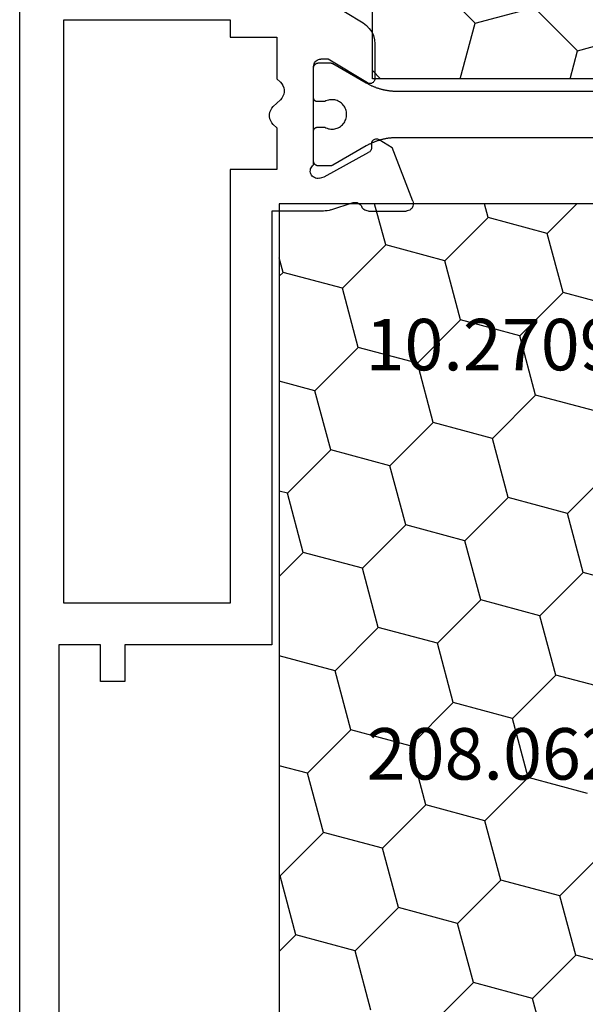
# Model space of a CAD drawing. Units: millimetres. Extents: x 0 to 9280, y -2931 to -50.
# Drawn here: x 8527 to 8550, y -2459 to -2418 of the extents above; entities that cross this region are included whole.
import ezdxf
from ezdxf.enums import TextEntityAlignment as Align

# ---------------------------------------------------------------- set-up
doc = ezdxf.new("R2010")
doc.units = ezdxf.units.MM
doc.layers.add('CrossSectionsProfils', color=7, linetype='Continuous')
doc.layers.add('CrossSectionsTexts', color=3, linetype='Continuous')
doc.styles.get("Standard").update_dxf_attribs({"font": 'complex.shx', "height": 60})

# ---------------------------------------------------------------- blocks, each defined once
blk = doc.blocks.new('10_27098_X_TEXT_2', base_point=(0, -2481.8))
at = {"layer": 'CrossSectionsTexts'}
blk.add_text('10.27098.X', height=2.1, dxfattribs=at).set_placement((-21.3, -2432.8), align=Align.CENTER)
blk = doc.blocks.new('10_27098_X', base_point=(106.18815, 1011.38444))
at = {"layer": 'CrossSectionsProfils'}
for p, q in [((105.68815, 1053.98444), (30.68815, 1053.98444)), ((68.38815, 1050.68444), (68.38815, 1052.38444)), ((68.38815, 1052.38444), (95.28815, 1052.38444)), ((42.88815, 1052.18444), (42.88815, 1045.38444)), ((66.68815, 1052.18444), (42.88815, 1052.18444)), ((66.68815, 1045.38444), (66.68815, 1052.18444)), ((69.88815, 1050.68444), (68.38815, 1050.68444)), ((69.88815, 1049.68444), (69.88815, 1050.68444)), ((68.38815, 1043.68444), (68.38815, 1049.68444)), ((68.38815, 1049.68444), (69.88815, 1049.68444)), ((42.88815, 1045.38444), (43.58815, 1045.38444)), ((43.58815, 1045.38444), (43.58815, 1043.48444)), ((48.98815, 1045.38444), (66.68815, 1045.38444)), ((48.98815, 1043.48444), (48.98815, 1045.38444)), ((43.58815, 1043.48444), (45.28815, 1043.48444)), ((45.28815, 1043.48444), (45.42608, 1043.33961)), ((46.15022, 1043.33961), (46.42608, 1043.62927)), ((46.49365, 1043.68851), (46.42608, 1043.62927)), ((46.57072, 1043.73469), (46.49365, 1043.68851)), ((46.65482, 1043.76634), (46.57072, 1043.73469)), ((46.74322, 1043.78242), (46.65482, 1043.76634)), ((46.83308, 1043.78242), (46.74322, 1043.78242)), ((46.92148, 1043.76634), (46.83308, 1043.78242)), ((47.00558, 1043.73469), (46.92148, 1043.76634)), ((47.08266, 1043.68851), (47.00558, 1043.73469)), ((47.15022, 1043.62927), (47.08266, 1043.68851)), ((47.15022, 1043.62927), (47.28815, 1043.48444)), ((47.28815, 1043.48444), (48.98815, 1043.48444)), ((50.68815, 1041.58384), (50.68815, 1043.68444)), ((50.68815, 1043.68444), (68.38815, 1043.68444)), ((45.42608, 1043.33961), (45.49365, 1043.28038)), ((45.49365, 1043.28038), (45.57072, 1043.23419)), ((45.57072, 1043.23419), (45.65482, 1043.20255)), ((45.65482, 1043.20255), (45.74322, 1043.18646)), ((45.74322, 1043.18646), (45.83308, 1043.18646)), ((45.83308, 1043.18646), (45.92148, 1043.20255)), ((45.92148, 1043.20255), (46.00558, 1043.23419)), ((46.00558, 1043.23419), (46.08266, 1043.28038)), ((46.08266, 1043.28038), (46.15022, 1043.33961)), ((44.55834, 1041.87728), (44.52834, 1041.83444)), ((44.59531, 1041.91426), (44.55834, 1041.87728)), ((44.63815, 1041.94425), (44.59531, 1041.91426)), ((44.68555, 1041.96635), (44.63815, 1041.94425)), ((44.73606, 1041.97988), (44.68555, 1041.96635)), ((44.78815, 1041.98444), (44.73606, 1041.97988)), ((48.80531, 1041.98444), (44.78815, 1041.98444)), ((44.84521, 1041.98444), (44.83867, 1041.98433)), ((46.07021, 1041.98444), (44.84521, 1041.98444)), ((46.07512, 1041.98436), (46.07021, 1041.98444)), ((46.07021, 1041.98444), (46.07021, 1041.98444)), ((46.08002, 1041.98412), (46.07512, 1041.98436)), ((46.08492, 1041.98372), (46.08002, 1041.98412)), ((47.4104, 1041.98412), (47.40551, 1041.98372)), ((47.41531, 1041.98436), (47.4104, 1041.98412)), ((47.42021, 1041.98444), (47.41531, 1041.98436)), ((48.64521, 1041.98444), (47.42021, 1041.98444)), ((48.65176, 1041.98433), (48.64521, 1041.98444)), ((48.64521, 1041.98444), (48.64521, 1041.98444)), ((48.65829, 1041.98401), (48.65176, 1041.98433)), ((48.66482, 1041.98348), (48.65829, 1041.98401)), ((48.67132, 1041.98273), (48.66482, 1041.98348)), ((48.67779, 1041.98177), (48.67132, 1041.98273)), ((48.83794, 1042.02553), (48.80531, 1041.98444)), ((48.87723, 1042.0603), (48.83794, 1042.02553)), ((48.92197, 1042.08769), (48.87723, 1042.0603)), ((48.97081, 1042.10687), (48.92197, 1042.08769)), ((49.02224, 1042.11725), (48.97081, 1042.10687)), ((49.07469, 1042.11852), (49.02224, 1042.11725)), ((49.12655, 1042.11062), (49.07469, 1042.11852)), ((49.17625, 1042.09381), (49.12655, 1042.11062)), ((49.22226, 1042.0686), (49.17625, 1042.09381)), ((49.26318, 1042.03575), (49.22226, 1042.0686)), ((49.29775, 1041.99628), (49.26318, 1042.03575)), ((49.32491, 1041.9514), (49.29775, 1041.99628)), ((49.34384, 1041.90246), (49.32491, 1041.9514)), ((49.35395, 1041.85098), (49.34384, 1041.90246)), ((44.49271, 1041.73654), (44.48815, 1041.68444)), ((44.48815, 1041.38444), (44.48815, 1041.68444)), ((44.50624, 1041.78705), (44.49271, 1041.73654)), ((44.52834, 1041.83444), (44.50624, 1041.78705)), ((49.29849, 1041.55261), (48.28556, 1039.72293)), ((49.34677, 1041.7467), (49.29849, 1041.55261)), ((49.34677, 1041.7467), (49.35494, 1041.79853)), ((49.35494, 1041.79853), (49.35395, 1041.85098)), ((50.67577, 1041.42694), (50.68505, 1041.50515)), ((50.68505, 1041.50515), (50.68815, 1041.58384)), ((42.13522, 1041.40414), (43.01078, 1039.96475)), ((45.45902, 1039.78838), (44.48815, 1041.38444)), ((50.63892, 1041.27393), (50.34278, 1040.36541)), ((50.63892, 1041.27393), (50.66036, 1041.34971)), ((50.66036, 1041.34971), (50.67577, 1041.42694)), ((50.34278, 1040.36541), (50.33464, 1040.31389)), ((50.33464, 1040.31389), (50.33554, 1040.26174)), ((50.33554, 1040.26174), (50.34546, 1040.21054)), ((43.01078, 1039.96475), (43.11149, 1039.82716)), ((50.34546, 1040.21054), (50.3641, 1040.16183)), ((50.3641, 1040.16183), (50.39089, 1040.11708)), ((50.39089, 1040.11708), (50.42503, 1040.07765)), ((50.42503, 1040.07765), (50.46549, 1040.04472)), ((50.46549, 1040.04472), (50.51103, 1040.01931)), ((50.55409, 1039.99555), (50.51103, 1040.01931)), ((50.59269, 1039.96508), (50.55409, 1039.99555)), ((50.6258, 1039.92872), (50.59269, 1039.96508)), ((50.65252, 1039.88743), (50.6258, 1039.92872)), ((50.67214, 1039.84233), (50.65252, 1039.88743)), ((43.11149, 1039.82716), (43.23411, 1039.70868)), ((43.23411, 1039.70868), (43.37508, 1039.61275)), ((43.37508, 1039.61275), (43.5303, 1039.54217)), ((43.5303, 1039.54217), (43.69525, 1039.49898)), ((43.69525, 1039.49898), (43.86514, 1039.48444)), ((43.86514, 1039.48444), (45.28815, 1039.48444)), ((45.28815, 1039.48444), (45.32326, 1039.48755)), ((45.32326, 1039.48755), (45.35727, 1039.49677)), ((45.35727, 1039.49677), (45.38914, 1039.51181)), ((45.38914, 1039.51181), (45.41787, 1039.53222)), ((45.41787, 1039.53222), (45.44258, 1039.55735)), ((45.44258, 1039.55735), (45.46249, 1039.58643)), ((45.47461, 1039.75677), (45.45902, 1039.78838)), ((45.46249, 1039.58643), (45.47699, 1039.61855)), ((45.48441, 1039.72292), (45.47461, 1039.75677)), ((45.47699, 1039.61855), (45.48562, 1039.65272)), ((45.48812, 1039.68788), (45.48441, 1039.72292)), ((45.48562, 1039.65272), (45.48812, 1039.68788)), ((47.74523, 1039.4479), (47.74282, 1039.41312)), ((47.75365, 1039.48173), (47.74523, 1039.4479)), ((47.76781, 1039.51359), (47.75365, 1039.48173)), ((47.78729, 1039.5425), (47.76781, 1039.51359)), ((47.81149, 1039.56759), (47.78729, 1039.5425)), ((47.83968, 1039.5881), (47.81149, 1039.56759)), ((47.87101, 1039.6034), (47.83968, 1039.5881)), ((47.90452, 1039.61302), (47.87101, 1039.6034)), ((47.93919, 1039.61669), (47.90452, 1039.61302)), ((47.93919, 1039.61669), (48.11418, 1039.61983)), ((48.11418, 1039.61983), (48.14885, 1039.6235)), ((48.14885, 1039.6235), (48.18236, 1039.63312)), ((48.18236, 1039.63312), (48.21368, 1039.64842)), ((48.21368, 1039.64842), (48.24188, 1039.66893)), ((48.24188, 1039.66893), (48.26608, 1039.69402)), ((48.26608, 1039.69402), (48.28556, 1039.72293)), ((50.68412, 1039.79464), (50.67214, 1039.84233)), ((50.68815, 1039.74563), (50.68412, 1039.79464)), ((50.68815, 1039.74563), (50.68815, 1038.21034)), ((47.74282, 1039.41312), (47.74648, 1039.37845)), ((47.74648, 1039.37845), (47.75611, 1039.34494)), ((47.75611, 1039.34494), (47.77141, 1039.31362)), ((47.77141, 1039.31362), (48.09288, 1038.77925)), ((50.27962, 1037.93066), (48.09288, 1038.77925)), ((50.27962, 1037.93066), (50.3304, 1037.91595)), ((50.3304, 1037.91595), (50.38297, 1037.91038)), ((50.38297, 1037.91038), (50.4357, 1037.91413)), ((50.4357, 1037.91413), (50.48696, 1037.92708)), ((50.48696, 1037.92708), (50.53515, 1037.94882)), ((50.53515, 1037.94882), (50.57877, 1037.97868)), ((50.57877, 1037.97868), (50.61648, 1038.01574)), ((50.61648, 1038.01574), (50.64709, 1038.05884)), ((50.64709, 1038.05884), (50.66966, 1038.10665)), ((50.66966, 1038.10665), (50.68349, 1038.15768)), ((50.68349, 1038.15768), (50.68815, 1038.21034))]:
    blk.add_line(p, q, dxfattribs=at)
at = {"layer": 'CrossSectionsProfils', "color": 1}
for p, q in [((44.65803, 1041.85489), (44.65583, 1041.84873)), ((44.66044, 1041.86098), (44.65803, 1041.85489)), ((44.66304, 1041.86698), (44.66044, 1041.86098)), ((44.66584, 1041.8729), (44.66304, 1041.86698)), ((44.66883, 1041.87872), (44.66584, 1041.8729)), ((44.67201, 1041.88444), (44.66883, 1041.87872)), ((44.67537, 1041.89006), (44.67201, 1041.88444)), ((44.67892, 1041.89556), (44.67537, 1041.89006)), ((44.68264, 1041.90094), (44.67892, 1041.89556)), ((44.68654, 1041.90619), (44.68264, 1041.90094)), ((44.69061, 1041.91132), (44.68654, 1041.90619)), ((44.69485, 1041.91631), (44.69061, 1041.91132)), ((44.69924, 1041.92116), (44.69485, 1041.91631)), ((44.70379, 1041.92586), (44.69924, 1041.92116)), ((44.7085, 1041.93041), (44.70379, 1041.92586)), ((44.71334, 1041.93481), (44.7085, 1041.93041)), ((44.71834, 1041.93904), (44.71334, 1041.93481)), ((44.72346, 1041.94311), (44.71834, 1041.93904)), ((44.72872, 1041.94701), (44.72346, 1041.94311)), ((44.7341, 1041.95074), (44.72872, 1041.94701)), ((44.7396, 1041.95428), (44.7341, 1041.95074)), ((44.74521, 1041.95765), (44.7396, 1041.95428)), ((44.75093, 1041.96083), (44.74521, 1041.95765)), ((44.75676, 1041.96382), (44.75093, 1041.96083)), ((44.76267, 1041.96661), (44.75676, 1041.96382)), ((44.76868, 1041.96922), (44.76267, 1041.96661)), ((44.77476, 1041.97162), (44.76868, 1041.96922)), ((44.78093, 1041.97383), (44.77476, 1041.97162)), ((44.78716, 1041.97583), (44.78093, 1041.97383)), ((44.79345, 1041.97763), (44.78716, 1041.97583)), ((44.7998, 1041.97922), (44.79345, 1041.97763)), ((44.8062, 1041.9806), (44.7998, 1041.97922)), ((44.81263, 1041.98177), (44.8062, 1041.9806)), ((44.81911, 1041.98273), (44.81263, 1041.98177)), ((44.82561, 1041.98348), (44.81911, 1041.98273)), ((44.83213, 1041.98401), (44.82561, 1041.98348)), ((44.83867, 1041.98433), (44.83213, 1041.98401)), ((46.08979, 1041.98316), (46.08492, 1041.98372)), ((46.09465, 1041.98244), (46.08979, 1041.98316)), ((46.09948, 1041.98156), (46.09465, 1041.98244)), ((46.10428, 1041.98052), (46.09948, 1041.98156)), ((46.10904, 1041.97933), (46.10428, 1041.98052)), ((46.11376, 1041.97798), (46.10904, 1041.97933)), ((46.11843, 1041.97648), (46.11376, 1041.97798)), ((46.12305, 1041.97483), (46.11843, 1041.97648)), ((46.12762, 1041.97302), (46.12305, 1041.97483)), ((46.13212, 1041.97107), (46.12762, 1041.97302)), ((46.13656, 1041.96897), (46.13212, 1041.97107)), ((46.14092, 1041.96673), (46.13656, 1041.96897)), ((46.14521, 1041.96435), (46.14092, 1041.96673)), ((46.14942, 1041.96182), (46.14521, 1041.96435)), ((46.15355, 1041.95916), (46.14942, 1041.96182)), ((46.15759, 1041.95637), (46.15355, 1041.95916)), ((46.16153, 1041.95344), (46.15759, 1041.95637)), ((46.16537, 1041.95039), (46.16153, 1041.95344)), ((46.16912, 1041.94722), (46.16537, 1041.95039)), ((46.17275, 1041.94392), (46.16912, 1041.94722)), ((46.17628, 1041.94051), (46.17275, 1041.94392)), ((46.17969, 1041.93698), (46.17628, 1041.94051)), ((46.18299, 1041.93334), (46.17969, 1041.93698)), ((46.18617, 1041.9296), (46.18299, 1041.93334)), ((46.18922, 1041.92576), (46.18617, 1041.9296)), ((46.19214, 1041.92181), (46.18922, 1041.92576)), ((46.19493, 1041.91778), (46.19214, 1041.92181)), ((46.19759, 1041.91365), (46.19493, 1041.91778)), ((46.20012, 1041.90944), (46.19759, 1041.91365)), ((46.2025, 1041.90515), (46.20012, 1041.90944)), ((46.20474, 1041.90079), (46.2025, 1041.90515)), ((46.20684, 1041.89635), (46.20474, 1041.90079)), ((46.2088, 1041.89184), (46.20684, 1041.89635)), ((46.2106, 1041.88728), (46.2088, 1041.89184)), ((46.21225, 1041.88266), (46.2106, 1041.88728)), ((46.21375, 1041.87798), (46.21225, 1041.88266)), ((46.2151, 1041.87326), (46.21375, 1041.87798)), ((46.2163, 1041.8685), (46.2151, 1041.87326)), ((46.21733, 1041.86371), (46.2163, 1041.8685)), ((46.21821, 1041.85888), (46.21733, 1041.86371)), ((46.21893, 1041.85402), (46.21821, 1041.85888)), ((46.21949, 1041.84914), (46.21893, 1041.85402)), ((47.2715, 1041.85402), (47.27094, 1041.84914)), ((47.27222, 1041.85888), (47.2715, 1041.85402)), ((47.2731, 1041.86371), (47.27222, 1041.85888)), ((47.27413, 1041.8685), (47.2731, 1041.86371)), ((47.27532, 1041.87326), (47.27413, 1041.8685)), ((47.27667, 1041.87798), (47.27532, 1041.87326)), ((47.27817, 1041.88266), (47.27667, 1041.87798)), ((47.27983, 1041.88728), (47.27817, 1041.88266)), ((47.28163, 1041.89184), (47.27983, 1041.88728)), ((47.28358, 1041.89635), (47.28163, 1041.89184)), ((47.28568, 1041.90079), (47.28358, 1041.89635)), ((47.28793, 1041.90515), (47.28568, 1041.90079)), ((47.29031, 1041.90944), (47.28793, 1041.90515)), ((47.29283, 1041.91365), (47.29031, 1041.90944)), ((47.29549, 1041.91778), (47.29283, 1041.91365)), ((47.29829, 1041.92181), (47.29549, 1041.91778)), ((47.30121, 1041.92576), (47.29829, 1041.92181)), ((47.30426, 1041.9296), (47.30121, 1041.92576)), ((47.30744, 1041.93334), (47.30426, 1041.9296)), ((47.31073, 1041.93698), (47.30744, 1041.93334)), ((47.31415, 1041.94051), (47.31073, 1041.93698)), ((47.31768, 1041.94392), (47.31415, 1041.94051)), ((47.32131, 1041.94722), (47.31768, 1041.94392)), ((47.32505, 1041.95039), (47.32131, 1041.94722)), ((47.3289, 1041.95344), (47.32505, 1041.95039)), ((47.33284, 1041.95637), (47.3289, 1041.95344)), ((47.33688, 1041.95916), (47.33284, 1041.95637)), ((47.341, 1041.96182), (47.33688, 1041.95916)), ((47.34521, 1041.96435), (47.341, 1041.96182)), ((47.3495, 1041.96673), (47.34521, 1041.96435)), ((47.35387, 1041.96897), (47.3495, 1041.96673)), ((47.35831, 1041.97107), (47.35387, 1041.96897)), ((47.36281, 1041.97302), (47.35831, 1041.97107)), ((47.36738, 1041.97483), (47.36281, 1041.97302)), ((47.372, 1041.97648), (47.36738, 1041.97483)), ((47.37667, 1041.97798), (47.372, 1041.97648)), ((47.38139, 1041.97933), (47.37667, 1041.97798)), ((47.38615, 1041.98052), (47.38139, 1041.97933)), ((47.39095, 1041.98156), (47.38615, 1041.98052)), ((47.39578, 1041.98244), (47.39095, 1041.98156)), ((47.40063, 1041.98316), (47.39578, 1041.98244)), ((47.40551, 1041.98372), (47.40063, 1041.98316)), ((48.68423, 1041.9806), (48.67779, 1041.98177)), ((48.69063, 1041.97922), (48.68423, 1041.9806)), ((48.69698, 1041.97763), (48.69063, 1041.97922)), ((48.70327, 1041.97583), (48.69698, 1041.97763)), ((48.7095, 1041.97383), (48.70327, 1041.97583)), ((48.71566, 1041.97162), (48.7095, 1041.97383)), ((48.72175, 1041.96922), (48.71566, 1041.97162)), ((48.72776, 1041.96661), (48.72175, 1041.96922)), ((48.73367, 1041.96382), (48.72776, 1041.96661)), ((48.73949, 1041.96083), (48.73367, 1041.96382)), ((48.74521, 1041.95765), (48.73949, 1041.96083)), ((48.75083, 1041.95428), (48.74521, 1041.95765)), ((48.75633, 1041.95074), (48.75083, 1041.95428)), ((48.76171, 1041.94701), (48.75633, 1041.95074)), ((48.76697, 1041.94311), (48.76171, 1041.94701)), ((48.77209, 1041.93904), (48.76697, 1041.94311)), ((48.77708, 1041.93481), (48.77209, 1041.93904)), ((48.78193, 1041.93041), (48.77708, 1041.93481)), ((48.78664, 1041.92586), (48.78193, 1041.93041)), ((48.79119, 1041.92116), (48.78664, 1041.92586)), ((48.79558, 1041.91631), (48.79119, 1041.92116)), ((48.79982, 1041.91132), (48.79558, 1041.91631)), ((48.80388, 1041.90619), (48.79982, 1041.91132)), ((48.80778, 1041.90094), (48.80388, 1041.90619)), ((48.81151, 1041.89556), (48.80778, 1041.90094)), ((48.81505, 1041.89006), (48.81151, 1041.89556)), ((48.81842, 1041.88444), (48.81505, 1041.89006)), ((48.8216, 1041.87872), (48.81842, 1041.88444)), ((48.82459, 1041.8729), (48.8216, 1041.87872)), ((48.82739, 1041.86698), (48.82459, 1041.8729)), ((48.82999, 1041.86098), (48.82739, 1041.86698)), ((48.8324, 1041.85489), (48.82999, 1041.86098)), ((48.8346, 1041.84873), (48.8324, 1041.85489)), ((44.64532, 1041.79099), (44.64521, 1041.78444)), ((44.64521, 1041.78444), (44.64521, 1041.78444)), ((44.64521, 1041.78444), (44.64521, 1041.29803)), ((44.64564, 1041.79752), (44.64532, 1041.79099)), ((44.64618, 1041.80405), (44.64564, 1041.79752)), ((44.64692, 1041.81055), (44.64618, 1041.80405)), ((44.64789, 1041.81702), (44.64692, 1041.81055)), ((44.64906, 1041.82346), (44.64789, 1041.81702)), ((44.65044, 1041.82986), (44.64906, 1041.82346)), ((44.65203, 1041.83621), (44.65044, 1041.82986)), ((44.65383, 1041.8425), (44.65203, 1041.83621)), ((44.65583, 1041.84873), (44.65383, 1041.8425)), ((46.17805, 1041.4302), (46.19708, 1041.47847)), ((46.19708, 1041.47847), (46.22021, 1041.52492)), ((46.21989, 1041.84425), (46.21949, 1041.84914)), ((46.22013, 1041.83935), (46.21989, 1041.84425)), ((46.22021, 1041.83444), (46.22013, 1041.83935)), ((46.22021, 1041.52492), (46.22021, 1041.83444)), ((46.22021, 1041.52492), (46.22021, 1041.52492)), ((47.27029, 1041.83935), (47.27021, 1041.83444)), ((47.27021, 1041.83444), (47.27021, 1041.52492)), ((47.27021, 1041.83444), (47.27021, 1041.83444)), ((47.27021, 1041.52492), (47.29335, 1041.47847)), ((47.27054, 1041.84425), (47.27029, 1041.83935)), ((47.27094, 1041.84914), (47.27054, 1041.84425)), ((47.29335, 1041.47847), (47.31238, 1041.4302)), ((48.8366, 1041.8425), (48.8346, 1041.84873)), ((48.8384, 1041.83621), (48.8366, 1041.8425)), ((48.83999, 1041.82986), (48.8384, 1041.83621)), ((48.84137, 1041.82346), (48.83999, 1041.82986)), ((48.84254, 1041.81702), (48.84137, 1041.82346)), ((48.8435, 1041.81055), (48.84254, 1041.81702)), ((48.84425, 1041.80405), (48.8435, 1041.81055)), ((48.84479, 1041.79752), (48.84425, 1041.80405)), ((48.84511, 1041.79099), (48.84479, 1041.79752)), ((48.84521, 1041.78444), (48.84511, 1041.79099)), ((48.84521, 1041.29803), (48.84521, 1041.78444)), ((44.64521, 1041.29803), (44.64523, 1041.29585)), ((44.64523, 1041.29585), (44.64526, 1041.29367)), ((44.64526, 1041.29367), (44.64532, 1041.29149)), ((44.64532, 1041.29149), (44.6454, 1041.28931)), ((44.6454, 1041.28931), (44.64551, 1041.28713)), ((44.64551, 1041.28713), (44.64564, 1041.28495)), ((44.64564, 1041.28495), (44.6458, 1041.28277)), ((44.6458, 1041.28277), (44.64597, 1041.2806)), ((44.64597, 1041.2806), (44.64618, 1041.27843)), ((44.64618, 1041.27843), (44.6464, 1041.27626)), ((44.6464, 1041.27626), (44.64665, 1041.27409)), ((44.64665, 1041.27409), (44.64692, 1041.27193)), ((44.64692, 1041.27193), (44.64722, 1041.26977)), ((44.64722, 1041.26977), (44.64754, 1041.26761)), ((44.64754, 1041.26761), (44.64789, 1041.26545)), ((44.64789, 1041.26545), (44.64825, 1041.2633)), ((44.64825, 1041.2633), (44.64864, 1041.26116)), ((44.64864, 1041.26116), (44.64906, 1041.25901)), ((44.64906, 1041.25901), (44.64949, 1041.25688)), ((44.64949, 1041.25688), (44.64995, 1041.25474)), ((44.64995, 1041.25474), (44.65044, 1041.25262)), ((44.65044, 1041.25262), (44.65095, 1041.25049)), ((44.65095, 1041.25049), (44.65148, 1041.24838)), ((44.65148, 1041.24838), (44.65203, 1041.24627)), ((44.65203, 1041.24627), (44.6526, 1041.24416)), ((44.6526, 1041.24416), (44.6532, 1041.24207)), ((44.6532, 1041.24207), (44.65383, 1041.23997)), ((44.65383, 1041.23997), (44.65447, 1041.23789)), ((44.65447, 1041.23789), (44.65514, 1041.23581)), ((44.65514, 1041.23581), (44.65583, 1041.23374)), ((44.65583, 1041.23374), (44.65654, 1041.23168)), ((44.65654, 1041.23168), (44.65728, 1041.22963)), ((44.65728, 1041.22963), (44.65803, 1041.22758)), ((44.65803, 1041.22758), (44.65881, 1041.22554)), ((44.65881, 1041.22554), (44.65961, 1041.22352)), ((44.65961, 1041.22352), (44.66044, 1041.2215)), ((44.66044, 1041.2215), (44.66128, 1041.21948)), ((44.66128, 1041.21948), (44.66215, 1041.21748)), ((44.66215, 1041.21748), (44.66304, 1041.21549)), ((44.66304, 1041.21549), (44.66395, 1041.21351)), ((44.66395, 1041.21351), (44.66489, 1041.21154)), ((44.66489, 1041.21154), (44.66584, 1041.20957)), ((44.66584, 1041.20957), (44.66681, 1041.20762)), ((44.66681, 1041.20762), (44.66781, 1041.20568)), ((44.66781, 1041.20568), (44.66883, 1041.20375)), ((44.66883, 1041.20375), (44.66987, 1041.20183)), ((44.66987, 1041.20183), (44.67093, 1041.19993)), ((44.67093, 1041.19993), (44.67201, 1041.19803)), ((44.67201, 1041.19803), (44.67201, 1041.19803)), ((44.67201, 1041.19803), (45.46028, 1039.83271)), ((46.14527, 1041.22623), (46.1468, 1041.2781)), ((46.14822, 1041.17443), (46.14527, 1041.22623)), ((46.1468, 1041.2781), (46.15281, 1041.32964)), ((46.15564, 1041.12308), (46.14822, 1041.17443)), ((46.15281, 1041.32964), (46.16325, 1041.38047)), ((46.16747, 1041.07255), (46.15564, 1041.12308)), ((46.16325, 1041.38047), (46.17805, 1041.4302)), ((46.18361, 1041.02324), (46.16747, 1041.07255)), ((47.32296, 1041.07255), (47.30681, 1041.02324)), ((47.31238, 1041.4302), (47.32717, 1041.38047)), ((47.33479, 1041.12308), (47.32296, 1041.07255)), ((47.32717, 1041.38047), (47.33761, 1041.32964)), ((47.34221, 1041.17443), (47.33479, 1041.12308)), ((47.33761, 1041.32964), (47.34362, 1041.2781)), ((47.34516, 1041.22623), (47.34221, 1041.17443)), ((47.34362, 1041.2781), (47.34516, 1041.22623)), ((48.03015, 1039.83271), (48.81842, 1041.19803)), ((48.81842, 1041.19803), (48.8195, 1041.19993)), ((48.8195, 1041.19993), (48.82056, 1041.20183)), ((48.82056, 1041.20183), (48.8216, 1041.20375)), ((48.8216, 1041.20375), (48.82262, 1041.20568)), ((48.82262, 1041.20568), (48.82361, 1041.20762)), ((48.82361, 1041.20762), (48.82459, 1041.20957)), ((48.82459, 1041.20957), (48.82554, 1041.21154)), ((48.82554, 1041.21154), (48.82648, 1041.21351)), ((48.82648, 1041.21351), (48.82739, 1041.21549)), ((48.82739, 1041.21549), (48.82828, 1041.21748)), ((48.82828, 1041.21748), (48.82914, 1041.21948)), ((48.82914, 1041.21948), (48.82999, 1041.2215)), ((48.82999, 1041.2215), (48.83081, 1041.22352)), ((48.83081, 1041.22352), (48.83162, 1041.22554)), ((48.83162, 1041.22554), (48.8324, 1041.22758)), ((48.8324, 1041.22758), (48.83315, 1041.22963)), ((48.83315, 1041.22963), (48.83389, 1041.23168)), ((48.83389, 1041.23168), (48.8346, 1041.23374)), ((48.8346, 1041.23374), (48.83529, 1041.23581)), ((48.83529, 1041.23581), (48.83596, 1041.23789)), ((48.83596, 1041.23789), (48.8366, 1041.23997)), ((48.8366, 1041.23997), (48.83722, 1041.24207)), ((48.83722, 1041.24207), (48.83782, 1041.24416)), ((48.83782, 1041.24416), (48.8384, 1041.24627)), ((48.8384, 1041.24627), (48.83895, 1041.24838)), ((48.83895, 1041.24838), (48.83948, 1041.25049)), ((48.83948, 1041.25049), (48.83999, 1041.25262)), ((48.83999, 1041.25262), (48.84047, 1041.25474)), ((48.84047, 1041.25474), (48.84093, 1041.25688)), ((48.84093, 1041.25688), (48.84137, 1041.25901)), ((48.84137, 1041.25901), (48.84178, 1041.26116)), ((48.84178, 1041.26116), (48.84218, 1041.2633)), ((48.84218, 1041.2633), (48.84254, 1041.26545)), ((48.84254, 1041.26545), (48.84289, 1041.26761)), ((48.84289, 1041.26761), (48.84321, 1041.26977)), ((48.84321, 1041.26977), (48.8435, 1041.27193)), ((48.8435, 1041.27193), (48.84378, 1041.27409)), ((48.84378, 1041.27409), (48.84403, 1041.27626)), ((48.84403, 1041.27626), (48.84425, 1041.27843)), ((48.84425, 1041.27843), (48.84445, 1041.2806)), ((48.84445, 1041.2806), (48.84463, 1041.28277)), ((48.84463, 1041.28277), (48.84479, 1041.28495)), ((48.84479, 1041.28495), (48.84492, 1041.28713)), ((48.84492, 1041.28713), (48.84502, 1041.28931)), ((48.84502, 1041.28931), (48.84511, 1041.29149)), ((48.84511, 1041.29149), (48.84517, 1041.29367)), ((48.84517, 1041.29367), (48.8452, 1041.29585)), ((48.8452, 1041.29585), (48.84521, 1041.29803)), ((48.84521, 1041.29803), (48.84521, 1041.29803)), ((46.20396, 1040.97551), (46.18361, 1041.02324)), ((46.22836, 1040.92972), (46.20396, 1040.97551)), ((46.25662, 1040.8862), (46.22836, 1040.92972)), ((46.28853, 1040.84529), (46.25662, 1040.8862)), ((46.32386, 1040.80729), (46.28853, 1040.84529)), ((46.36234, 1040.77248), (46.32386, 1040.80729)), ((46.40369, 1040.74113), (46.36234, 1040.77248)), ((46.44759, 1040.71346), (46.40369, 1040.74113)), ((46.49371, 1040.6897), (46.44759, 1040.71346)), ((46.54172, 1040.67001), (46.49371, 1040.6897)), ((46.59124, 1040.65453), (46.54172, 1040.67001)), ((46.64192, 1040.6434), (46.59124, 1040.65453)), ((46.89918, 1040.65453), (46.8485, 1040.6434)), ((46.94871, 1040.67001), (46.89918, 1040.65453)), ((46.99672, 1040.6897), (46.94871, 1040.67001)), ((47.04284, 1040.71346), (46.99672, 1040.6897)), ((47.08674, 1040.74113), (47.04284, 1040.71346)), ((47.12809, 1040.77248), (47.08674, 1040.74113)), ((47.16657, 1040.80729), (47.12809, 1040.77248)), ((47.2019, 1040.84529), (47.16657, 1040.80729)), ((47.23381, 1040.8862), (47.2019, 1040.84529)), ((47.26207, 1040.92972), (47.23381, 1040.8862)), ((47.28647, 1040.97551), (47.26207, 1040.92972)), ((47.30681, 1041.02324), (47.28647, 1040.97551)), ((46.69337, 1040.63669), (46.64192, 1040.6434)), ((46.74521, 1040.63444), (46.69337, 1040.63669)), ((46.79705, 1040.63669), (46.74521, 1040.63444)), ((46.8485, 1040.6434), (46.79705, 1040.63669)), ((45.46028, 1039.83271), (45.47378, 1039.80902)), ((45.47378, 1039.80902), (45.48703, 1039.78518)), ((45.48703, 1039.78518), (45.50002, 1039.7612)), ((45.50002, 1039.7612), (45.51274, 1039.73708)), ((45.51274, 1039.73708), (45.5252, 1039.71282)), ((45.5252, 1039.71282), (45.5374, 1039.68843)), ((45.5374, 1039.68843), (45.54932, 1039.66391)), ((45.54932, 1039.66391), (45.56098, 1039.63926)), ((45.56098, 1039.63926), (45.57237, 1039.61448)), ((45.57237, 1039.61448), (45.58349, 1039.58958)), ((45.58349, 1039.58958), (45.59434, 1039.56456)), ((45.59434, 1039.56456), (45.60491, 1039.53942)), ((45.60491, 1039.53942), (45.61521, 1039.51417)), ((45.61521, 1039.51417), (45.62523, 1039.48881)), ((45.62523, 1039.48881), (45.63498, 1039.46334)), ((45.63498, 1039.46334), (45.64445, 1039.43776)), ((47.84598, 1039.43776), (47.85545, 1039.46334)), ((47.85545, 1039.46334), (47.86519, 1039.48881)), ((47.86519, 1039.48881), (47.87522, 1039.51417)), ((47.87522, 1039.51417), (47.88552, 1039.53942)), ((47.88552, 1039.53942), (47.89609, 1039.56456)), ((47.89609, 1039.56456), (47.90694, 1039.58958)), ((47.90694, 1039.58958), (47.91805, 1039.61448)), ((47.91805, 1039.61448), (47.92944, 1039.63926)), ((47.92944, 1039.63926), (47.9411, 1039.66391)), ((47.9411, 1039.66391), (47.95303, 1039.68843)), ((47.95303, 1039.68843), (47.96523, 1039.71282)), ((47.96523, 1039.71282), (47.97769, 1039.73708)), ((47.97769, 1039.73708), (47.99041, 1039.7612)), ((47.99041, 1039.7612), (48.0034, 1039.78518)), ((48.0034, 1039.78518), (48.01664, 1039.80902)), ((48.01664, 1039.80902), (48.03015, 1039.83271)), ((48.03015, 1039.83271), (48.03015, 1039.83271)), ((45.64445, 1039.43776), (45.65363, 1039.41208)), ((45.65363, 1039.41208), (45.66254, 1039.38631)), ((45.66254, 1039.38631), (45.67116, 1039.36044)), ((45.67116, 1039.36044), (45.67951, 1039.33448)), ((45.67951, 1039.33448), (45.68756, 1039.30842)), ((45.68756, 1039.30842), (45.69534, 1039.28228)), ((45.69534, 1039.28228), (45.70283, 1039.25606)), ((45.70283, 1039.25606), (45.71003, 1039.22976)), ((45.71003, 1039.22976), (45.71694, 1039.20338)), ((45.71694, 1039.20338), (45.72357, 1039.17693)), ((45.72357, 1039.17693), (45.72991, 1039.1504)), ((45.72991, 1039.1504), (45.73595, 1039.12381)), ((45.73595, 1039.12381), (45.74171, 1039.09715)), ((45.74171, 1039.09715), (45.74718, 1039.07044)), ((45.74718, 1039.07044), (45.75235, 1039.04366)), ((45.75235, 1039.04366), (45.75723, 1039.01683)), ((47.73319, 1039.01683), (47.73808, 1039.04366)), ((47.73808, 1039.04366), (47.74325, 1039.07044)), ((47.74325, 1039.07044), (47.74872, 1039.09715)), ((47.74872, 1039.09715), (47.75447, 1039.12381)), ((47.75447, 1039.12381), (47.76052, 1039.1504)), ((47.76052, 1039.1504), (47.76686, 1039.17693)), ((47.76686, 1039.17693), (47.77348, 1039.20338)), ((47.77348, 1039.20338), (47.7804, 1039.22976)), ((47.7804, 1039.22976), (47.7876, 1039.25606)), ((47.7876, 1039.25606), (47.79509, 1039.28228)), ((47.79509, 1039.28228), (47.80286, 1039.30842)), ((47.80286, 1039.30842), (47.81092, 1039.33448)), ((47.81092, 1039.33448), (47.81926, 1039.36044)), ((47.81926, 1039.36044), (47.82789, 1039.38631)), ((47.82789, 1039.38631), (47.8368, 1039.41208)), ((47.8368, 1039.41208), (47.84598, 1039.43776)), ((45.75723, 1039.01683), (45.76182, 1038.98995)), ((45.76182, 1038.98995), (45.76612, 1038.96302)), ((45.76612, 1038.96302), (45.77012, 1038.93604)), ((45.77012, 1038.93604), (45.77383, 1038.90903)), ((45.77383, 1038.90903), (45.77724, 1038.88197)), ((45.77724, 1038.88197), (45.78035, 1038.85488)), ((45.78035, 1038.85488), (45.78318, 1038.82775)), ((45.78318, 1038.82775), (45.7857, 1038.8006)), ((45.7857, 1038.8006), (45.78793, 1038.77342)), ((45.78793, 1038.77342), (45.78986, 1038.74622)), ((45.78986, 1038.74622), (45.7915, 1038.719)), ((45.7915, 1038.719), (45.79283, 1038.69176)), ((45.79283, 1038.69176), (45.79388, 1038.66451)), ((45.79388, 1038.66451), (45.79462, 1038.63725)), ((47.69581, 1038.63725), (47.69655, 1038.66451)), ((47.69655, 1038.66451), (47.69759, 1038.69176)), ((47.69759, 1038.69176), (47.69893, 1038.719)), ((47.69893, 1038.719), (47.70057, 1038.74622)), ((47.70057, 1038.74622), (47.7025, 1038.77342)), ((47.7025, 1038.77342), (47.70473, 1038.8006)), ((47.70473, 1038.8006), (47.70725, 1038.82775)), ((47.70725, 1038.82775), (47.71007, 1038.85488)), ((47.71007, 1038.85488), (47.71319, 1038.88197)), ((47.71319, 1038.88197), (47.7166, 1038.90903)), ((47.7166, 1038.90903), (47.72031, 1038.93604)), ((47.72031, 1038.93604), (47.72431, 1038.96302)), ((47.72431, 1038.96302), (47.72861, 1038.98995)), ((47.72861, 1038.98995), (47.73319, 1039.01683)), ((45.79462, 1038.63725), (45.79507, 1038.60998)), ((45.79507, 1038.60998), (45.79521, 1038.58271)), ((45.79521, 1038.58271), (45.79521, 1038.58271)), ((45.79521, 1038.58271), (45.79521, 1026.78617)), ((47.69521, 1038.58271), (47.69536, 1038.60998)), ((47.69521, 1026.78617), (47.69521, 1038.58271)), ((47.69536, 1038.60998), (47.69581, 1038.63725))]:
    blk.add_line(p, q, dxfattribs=at)
blk = doc.blocks.new('208_0609_X', base_point=(2329.286, 4690.014))
at = {"layer": 'CrossSectionsProfils', "color": 1}
for p, q in [((2342.286, 4690.014), (2329.286, 4690.014)), ((2329.286, 4690.014), (2329.286, 4681.214)), ((2329.286, 4689.982), (2329.318, 4690.014)), ((2331.968, 4689.602), (2330.432, 4690.014)), ((2331.968, 4689.602), (2332.38, 4690.014)), ((2336.798, 4688.308), (2336.341, 4690.014)), ((2340.98, 4689.429), (2340.824, 4690.014)), ((2342.286, 4681.214), (2342.286, 4690.014)), ((2332.615, 4687.187), (2331.968, 4689.602)), ((2339.213, 4687.661), (2340.98, 4689.429)), ((2342.286, 4689.079), (2340.98, 4689.429)), ((2335.03, 4686.54), (2336.798, 4688.308)), ((2339.213, 4687.661), (2336.798, 4688.308)), ((2339.86, 4685.246), (2339.213, 4687.661)), ((2330.848, 4685.42), (2332.615, 4687.187)), ((2335.03, 4686.54), (2332.615, 4687.187)), ((2335.677, 4684.125), (2335.03, 4686.54)), ((2330.848, 4685.42), (2329.286, 4685.838)), ((2331.495, 4683.005), (2330.848, 4685.42)), ((2338.092, 4683.478), (2339.86, 4685.246)), ((2342.275, 4684.599), (2339.86, 4685.246)), ((2342.275, 4684.599), (2342.286, 4684.611)), ((2342.286, 4684.555), (2342.275, 4684.599)), ((2333.909, 4682.358), (2335.677, 4684.125)), ((2338.092, 4683.478), (2335.677, 4684.125)), ((2338.699, 4681.214), (2338.092, 4683.478)), ((2329.727, 4681.237), (2331.495, 4683.005)), ((2333.909, 4682.358), (2331.495, 4683.005)), ((2334.216, 4681.214), (2333.909, 4682.358)), ((2329.727, 4681.237), (2329.286, 4681.355)), ((2341.951, 4681.214), (2342.286, 4681.549)), ((2329.286, 4681.214), (2342.286, 4681.214)), ((2329.733, 4681.214), (2329.727, 4681.237))]:
    blk.add_line(p, q, dxfattribs=at)
blk = doc.blocks.new('208_0621_X_TEXT_2', base_point=(-32, -2426))
at = {"layer": 'CrossSectionsTexts'}
blk.add_text('208.0621.X', height=2.1, dxfattribs=at).set_placement((-21.25, -2449.5), align=Align.CENTER)
blk = doc.blocks.new('208_0621_X', base_point=(2382.417, 4700.149))
at = {"layer": 'CrossSectionsProfils', "color": 1}
for p, q in [((2382.417, 4678.649), (2382.417, 4700.149)), ((2382.417, 4700.149), (2429.417, 4700.149)), ((2385.221, 4699.989), (2384.623, 4700.149)), ((2385.221, 4699.989), (2385.381, 4700.149)), ((2385.868, 4697.574), (2385.221, 4699.989)), ((2390.051, 4698.695), (2389.661, 4700.149)), ((2392.466, 4698.048), (2394.233, 4699.816)), ((2394.233, 4699.816), (2394.144, 4700.149)), ((2396.648, 4699.168), (2394.233, 4699.816)), ((2396.648, 4699.168), (2397.629, 4700.149)), ((2401.478, 4697.874), (2400.868, 4700.149)), ((2405.66, 4698.995), (2405.351, 4700.149)), ((2408.075, 4698.348), (2409.843, 4700.116)), ((2409.843, 4700.116), (2409.834, 4700.149)), ((2412.258, 4699.469), (2409.843, 4700.116)), ((2412.258, 4699.469), (2412.938, 4700.149)), ((2412.905, 4697.054), (2412.258, 4699.469)), ((2397.295, 4696.754), (2396.648, 4699.168)), ((2403.893, 4697.227), (2405.66, 4698.995)), ((2408.075, 4698.348), (2405.66, 4698.995)), ((2388.283, 4696.927), (2390.051, 4698.695)), ((2392.466, 4698.048), (2390.051, 4698.695)), ((2408.722, 4695.933), (2408.075, 4698.348)), ((2393.113, 4695.633), (2392.466, 4698.048)), ((2399.71, 4696.107), (2401.478, 4697.874)), ((2403.893, 4697.227), (2401.478, 4697.874)), ((2384.1, 4695.806), (2385.868, 4697.574)), ((2388.283, 4696.927), (2385.868, 4697.574)), ((2404.54, 4694.812), (2403.893, 4697.227)), ((2411.137, 4695.286), (2412.905, 4697.054)), ((2415.32, 4696.407), (2412.905, 4697.054)), ((2388.93, 4694.512), (2388.283, 4696.927)), ((2395.527, 4694.986), (2397.295, 4696.754)), ((2399.71, 4696.107), (2397.295, 4696.754)), ((2384.1, 4695.806), (2382.417, 4696.257)), ((2384.747, 4693.391), (2384.1, 4695.806)), ((2400.357, 4693.692), (2399.71, 4696.107)), ((2406.954, 4694.165), (2408.722, 4695.933)), ((2411.137, 4695.286), (2408.722, 4695.933)), ((2391.345, 4693.865), (2393.113, 4695.633)), ((2395.527, 4694.986), (2393.113, 4695.633)), ((2396.174, 4692.571), (2395.527, 4694.986)), ((2411.784, 4692.871), (2411.137, 4695.286)), ((2402.772, 4693.045), (2404.54, 4694.812)), ((2406.954, 4694.165), (2404.54, 4694.812)), ((2387.162, 4692.744), (2388.93, 4694.512)), ((2391.345, 4693.865), (2388.93, 4694.512)), ((2407.601, 4691.751), (2406.954, 4694.165)), ((2391.992, 4691.45), (2391.345, 4693.865)), ((2414.199, 4692.224), (2415.967, 4693.992)), ((2382.98, 4691.624), (2384.747, 4693.391)), ((2387.162, 4692.744), (2384.747, 4693.391)), ((2398.589, 4691.924), (2400.357, 4693.692)), ((2402.772, 4693.045), (2400.357, 4693.692)), ((2403.419, 4690.63), (2402.772, 4693.045)), ((2387.809, 4690.33), (2387.162, 4692.744)), ((2394.407, 4690.803), (2396.174, 4692.571)), ((2398.589, 4691.924), (2396.174, 4692.571)), ((2410.016, 4691.104), (2411.784, 4692.871)), ((2414.199, 4692.224), (2411.784, 4692.871)), ((2414.846, 4689.809), (2414.199, 4692.224)), ((2382.98, 4691.624), (2382.417, 4691.774)), ((2399.236, 4689.509), (2398.589, 4691.924)), ((2405.834, 4689.983), (2407.601, 4691.751)), ((2410.016, 4691.104), (2407.601, 4691.751)), ((2383.627, 4689.209), (2382.98, 4691.624)), ((2390.224, 4689.683), (2391.992, 4691.45)), ((2394.407, 4690.803), (2391.992, 4691.45)), ((2410.663, 4688.689), (2410.016, 4691.104)), ((2395.054, 4688.388), (2394.407, 4690.803)), ((2401.651, 4688.862), (2403.419, 4690.63)), ((2405.834, 4689.983), (2403.419, 4690.63)), ((2386.041, 4688.562), (2387.809, 4690.33)), ((2390.224, 4689.683), (2387.809, 4690.33)), ((2406.481, 4687.568), (2405.834, 4689.983)), ((2413.078, 4688.042), (2414.846, 4689.809)), ((2417.261, 4689.162), (2414.846, 4689.809)), ((2390.871, 4687.268), (2390.224, 4689.683)), ((2397.469, 4687.741), (2399.236, 4689.509)), ((2401.651, 4688.862), (2399.236, 4689.509)), ((2382.417, 4687.999), (2383.627, 4689.209)), ((2386.041, 4688.562), (2383.627, 4689.209)), ((2386.689, 4686.147), (2386.041, 4688.562)), ((2402.298, 4686.447), (2401.651, 4688.862)), ((2408.896, 4686.921), (2410.663, 4688.689)), ((2413.078, 4688.042), (2410.663, 4688.689)), ((2393.286, 4686.621), (2395.054, 4688.388)), ((2397.469, 4687.741), (2395.054, 4688.388)), ((2398.116, 4685.327), (2397.469, 4687.741)), ((2413.725, 4685.627), (2413.078, 4688.042))]:
    blk.add_line(p, q, dxfattribs=at)
blk = doc.blocks.new('CS_5VERT1', base_point=(0, -520))
at = {"layer": 'CrossSectionsProfils', "yscale": -1}
for name, p, rotation in [('10_27098_X', (0, -2481.8), 270), ('208_0609_X', (-15.2, -2412.1), 180), ('208_0621_X', (-32, -2426), 270)]:
    blk.add_blockref(name, p, dxfattribs=dict(at, rotation=rotation))
at = {"layer": 'CrossSectionsTexts'}
for name, p in [('10_27098_X_TEXT_2', (0, -2481.8)), ('208_0621_X_TEXT_2', (-32, -2426))]:
    blk.add_blockref(name, p, dxfattribs=at)

msp = doc.modelspace()

# ---------------------------------------------------------------- block references
msp.add_blockref('CS_5VERT1', (8570, -520))
at = {"layer": 'CrossSectionsProfils', "yscale": -1}
for name, p, rotation in [('10_27098_X', (8570, -2481.8), 270), ('208_0609_X', (8554.8, -2412.1), 180), ('208_0621_X', (8538, -2426), 270)]:
    msp.add_blockref(name, p, dxfattribs=dict(at, rotation=rotation))
at = {"layer": 'CrossSectionsTexts'}
for name, p in [('10_27098_X_TEXT_2', (8570, -2481.8)), ('208_0621_X_TEXT_2', (8538, -2426))]:
    msp.add_blockref(name, p, dxfattribs=at)

doc.saveas('drawing.dxf')
